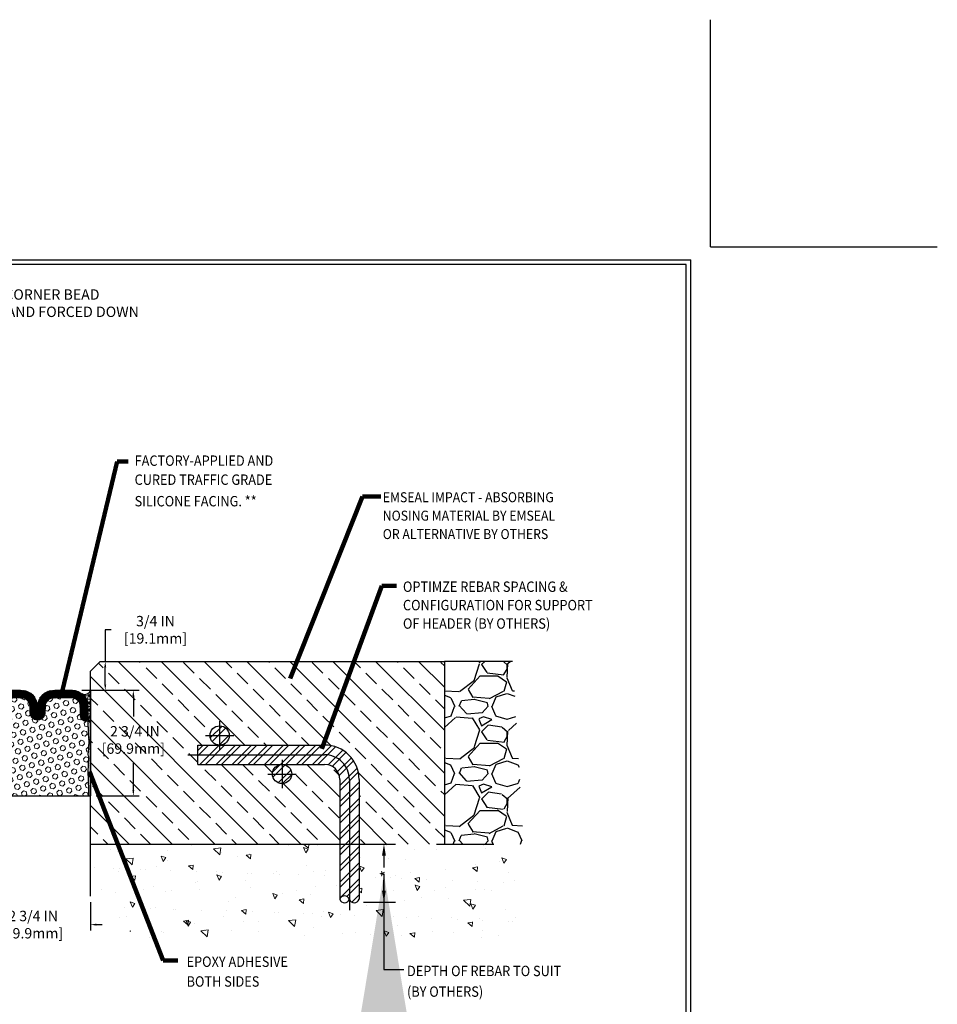
# Model space of a CAD drawing. Extents: x 1414.6 to 1462.1, y 431.5 to 470.1.
# Drawn here: x 1438.2 to 1462.1, y 444.4 to 470.1 of the extents above; entities that cross this region are included whole.
import ezdxf

# ---------------------------------------------------------------- set-up
doc = ezdxf.new("R2010")
doc.units = 0
doc.header["$LTSCALE"] = 3
doc.header["$MEASUREMENT"] = 0
doc.linetypes.add('CENTERX2', pattern=[4, 2.5, -0.5, 0.5, -0.5])
doc.linetypes.add('PHANTOMX2', pattern=[5, 2.5, -0.5, 0.5, -0.5, 0.5, -0.5])
doc.layers.get('DEFPOINTS').update_dxf_attribs({"linetype": 'CONTINUOUS'})
for name, color, linetype in [('ASPHALT', 7, 'CONTINUOUS'), ('CENTERLINE', 1, 'CENTERX2'), ('DELAGG', 90, 'CONTINUOUS'), ('DELAGGHATCH', 90, 'CONTINUOUS'), ('DIMS', 2, 'CONTINUOUS'), ('REBAR', 104, 'CONTINUOUS')]:
    doc.layers.add(name, color=color, linetype=linetype)
for name, color, linetype, lineweight in [('CONCRETE - H', 130, 'CONTINUOUS', 9), ('CONCRETE - L', 132, 'PHANTOMX2', 30), ('CORNER BEAD - H', 50, 'CONTINUOUS', 15), ('CORNER BEAD - L', 52, 'CONTINUOUS', 25), ('EPOXY ADHESIVE - H', 50, 'CONTINUOUS', 15), ('EPOXY ADHESIVE - L', 52, 'CONTINUOUS', 25), ('FOAM INSERT - H', 150, 'CONTINUOUS', 9), ('FOAM INSERT - L', 152, 'CONTINUOUS', 25), ('SILICONE BELLOWS - H', 20, 'CONTINUOUS', 13), ('SILICONE BELLOWS - L', 22, 'CONTINUOUS', 13), ('TBLOCK-T5', 111, 'CONTINUOUS', 30), ('TEXT - 4', 241, 'CONTINUOUS', 25)]:
    doc.layers.add(name, color=color, linetype=linetype, lineweight=lineweight)
doc.styles.add('ROMANS', font='romans', dxfattribs={"width": 0.9})
doc.dimstyles.get("Standard").update_dxf_attribs({"dimtxt": 0.18, "dimasz": 0.18, "dimexe": 0.18, "dimexo": 0.0625, "dimgap": 0.09, "dimtad": 0, "dimtih": 1, "dimtoh": 1, "dimdec": 4, "dimzin": 0, "dimdsep": 46, "dimtxsty": 'Standard', "dimcen": 0.09, "dimadec": 0, "dimazin": 0, "dimtfac": 1, "dimtdec": 4, "dimtofl": 0, "dimtmove": 0, "dimatfit": 3, "dimfxl": 1, "dimtolj": 1, "dimtzin": 0, "dimarcsym": 0})
doc.dimstyles.new('STANDARD$0', dxfattribs={"dimtxt": 0.18, "dimasz": 0.18, "dimexe": 0.18, "dimexo": 0.0625, "dimgap": 0.09, "dimtad": 0, "dimtih": 1, "dimtoh": 1, "dimdec": 4, "dimzin": 0, "dimdsep": 46, "dimtxsty": 'Standard', "dimcen": 0.09, "dimadec": 0, "dimazin": 0, "dimtfac": 1, "dimtdec": 4, "dimtofl": 0, "dimtmove": 0, "dimatfit": 3, "dimfxl": 1, "dimtolj": 1, "dimtzin": 0, "dimarcsym": 0})
pattern_1 = [(45, (1420.436188696348, 440.3300726651798), (-0.2093408233775963, 0.2093408233775963), []), (45, (1420.575749245033, 440.3300726651798), (-0.2093408233775963, 0.2093408233775963), [])]

# ---------------------------------------------------------------- blocks, each defined once
blk = doc.blocks.new('*D4')
at = {"layer": 'DEFPOINTS', "color": 0, "transparency": 16777216}
for p in [(1447.125300079249, 448.6140942916211), (1447.720500015377, 448.6140942916211), (1446.886717485992, 447.1025640573292)]:
    blk.add_point(p, dxfattribs=at)
at = {"layer": 'TEXT - 4', "color": 0, "lineweight": -2, "transparency": 16777216}
for p, q in [((1447.425300079249, 448.6140942916211), (1448.020500015377, 448.6140942916211)), ((1447.720500015377, 448.3140942916211), (1447.720500015377, 448.0062959424617)), ((1447.720500015377, 447.4025640573292), (1447.720500015377, 447.6777245138903)), ((1447.186717485992, 447.1025640573292), (1448.020500015377, 447.1025640573292))]:
    blk.add_line(p, q, dxfattribs=at)
at = {"layer": 'TEXT - 4', "color": 0, "transparency": 16777216}
for points in [[(1447.670500015377, 448.3140942916211), (1447.770500015377, 448.3140942916211), (1447.720500015377, 448.6140942916211)], [(1447.670500015377, 447.4025640573292), (1447.770500015377, 447.4025640573292), (1447.720500015377, 447.1025640573292)]]:
    blk.add_solid(points, dxfattribs=at)
at = {"layer": 'TEXT - 4', "color": 0, "transparency": 16777216, "insert": (1447.783629537237, 447.8420102281763), "char_height": 0.3, "attachment_point": 5, "rotation": 90, "style": 'ROMANS'}
blk.add_mtext('\\A1;*', dxfattribs=at)
blk = doc.blocks.new('*D6')
at = {"layer": 'DEFPOINTS', "color": 0, "transparency": 16777216}
for p in [(1440.331653804354, 453.3640942916213), (1440.469271328361, 453.3640942916213), (1439.787836432427, 452.6124809071106)]:
    blk.add_point(p, dxfattribs=at)
at = {"layer": 'DIMS', "transparency": 16777216}
for p, q in [((1440.619271328361, 454.1882795148699), (1440.469271328361, 454.1882795148699)), ((1440.469271328361, 454.1882795148699), (1440.469271328361, 453.3640942916213)), ((1440.469271328361, 452.7624809071106), (1440.469271328361, 453.2140942916213)), ((1440.481653804354, 453.3640942916213), (1440.619271328361, 453.3640942916213)), ((1439.937836432427, 452.6124809071106), (1440.619271328361, 452.6124809071106))]:
    blk.add_line(p, q, dxfattribs=at)
for points in [[(1440.444271328361, 453.2140942916213), (1440.494271328361, 453.2140942916213), (1440.469271328361, 453.3640942916213)], [(1440.444271328361, 452.7624809071106), (1440.494271328361, 452.7624809071106), (1440.469271328361, 452.6124809071106)]]:
    blk.add_solid(points, dxfattribs=at)
at = {"layer": 'DIMS', "transparency": 16777216, "insert": (1441.775985614075, 454.1882795148701), "char_height": 0.27, "attachment_point": 5, "rotation": 0.0009999999999999998, "style": 'ROMANS'}
blk.add_mtext('\\A1;3/4 IN\\P [19.1mm]', dxfattribs=at)
blk = doc.blocks.new('*D7')
at = {"layer": 'DEFPOINTS', "color": 0, "transparency": 16777216}
for p in [(1437.334745909616, 447.2550585546127), (1440.084745909617, 447.2550585546128), (1440.084745909617, 446.5164890984562)]:
    blk.add_point(p, dxfattribs=at)
at = {"layer": 'DIMS', "transparency": 16777216}
for p, q in [((1437.334745909616, 447.1050585546128), (1437.334745909616, 446.3664890984563)), ((1440.084745909617, 447.1050585546129), (1440.084745909617, 446.3664890984563)), ((1437.184745909616, 446.5164890984562), (1437.034745909617, 446.5164890984562)), ((1440.234745909617, 446.5164890984562), (1440.384745909617, 446.5164890984562))]:
    blk.add_line(p, q, dxfattribs=at)
for points in [[(1437.184745909616, 446.5414890984562), (1437.184745909616, 446.4914890984563), (1437.334745909616, 446.5164890984562)], [(1440.234745909617, 446.5414890984562), (1440.234745909617, 446.4914890984563), (1440.084745909617, 446.5164890984562)]]:
    blk.add_solid(points, dxfattribs=at)
at = {"layer": 'DIMS', "transparency": 16777216, "insert": (1438.551355792567, 446.5164890984562), "char_height": 0.27, "attachment_point": 5, "rotation": 0.0009999999999999998, "style": 'ROMANS'}
blk.add_mtext('\\A1; 2 3/4 IN\\P [69.9mm]', dxfattribs=at)
blk = doc.blocks.new('*D8')
at = {"layer": 'DEFPOINTS', "color": 0, "transparency": 16777216}
for p in [(1439.711445168563, 452.6150028315295), (1441.199647953114, 452.6150028315295), (1440.084745909617, 449.8641536560881)]:
    blk.add_point(p, dxfattribs=at)
at = {"layer": 'DIMS', "transparency": 16777216}
for p, q in [((1439.861445168563, 452.6150028315295), (1441.349647953114, 452.6150028315295)), ((1441.199647953114, 452.4650028315295), (1441.199647953114, 451.9279214838384)), ((1441.199647953114, 450.0141536560881), (1441.199647953114, 450.7150643407965)), ((1440.234745909617, 449.8641536560881), (1441.349647953114, 449.8641536560881))]:
    blk.add_line(p, q, dxfattribs=at)
for points in [[(1441.174647953114, 452.4650028315295), (1441.224647953114, 452.4650028315295), (1441.199647953114, 452.6150028315295)], [(1441.174647953114, 450.0141536560881), (1441.224647953114, 450.0141536560881), (1441.199647953114, 449.8641536560881)]]:
    blk.add_solid(points, dxfattribs=at)
at = {"layer": 'DIMS', "transparency": 16777216, "insert": (1441.199647953114, 451.3214929123177), "char_height": 0.27, "attachment_point": 5, "rotation": 0.0009999999999999998, "style": 'ROMANS'}
blk.add_mtext('\\A1; 2 3/4 IN\\P [69.9mm]', dxfattribs=at)

msp = doc.modelspace()

# ---------------------------------------------------------------- hatches: boundary and pattern name
at = {"layer": 'ASPHALT'}
h = msp.add_hatch(dxfattribs=at)
h.set_pattern_fill('GRAVEL', color=251, scale=1.75, style=0)
h.set_pattern_definition([(228.0128, (50.42525813807788, 0.687027570192754), (-13.99999690627678, -15.75000234781268), [0.235438, -23.308404]), (184.9697, (50.26775813807785, 0.5120275701927426), (21.00000184015586, 1.749984787262341), [0.404019, -39.99786874999999]), (132.5104, (49.86525813807793, 0.4770275701927744), (17.49998375710692, -19.2500151792746), [0.284879, -28.203056]), (267.2737, (49.18275813807782, 0.03952757019277442), (1.749993031022583, 35.00000051620357), [0.3679165, -36.4237265]), (292.8337, (49.16525813807789, -0.3279724298072324), (-8.750017334514995, 20.99999372061111), [0.36077125, -35.71640275]), (357.2737, (49.30525813807799, -0.660472429807271), (-35.00000051620357, 1.749993031022585), [0.3679165, -36.4237265]), (37.6942, (49.67275813807782, -0.6779724298072551), (-22.75001285483146, -17.49998320903093), [0.4865507499999999, -48.16848575]), (72.2553, (50.05775813807782, -0.3804724298072415), (12.25001883473447, 38.49999340466858), [0.459354, -45.47606175]), (121.4296, (50.19775813807792, 0.0570275701927585), (-14.00001440980864, 22.74999131386199), [0.3691625, -36.54712775]), (175.2364, (50.00525813807781, 0.3720275701927562), (19.25000165605927, -1.749985182157206), [0.4214559999999993, -20.65133524999995]), (222.3974, (49.58525813807796, 0.4070275701927812), (-21.00001286437816, -19.24998614352471), [0.545034, -53.95840625]), (138.8141, (50.91525813807789, 0.02202757019273349), (-12.25000515691, 10.49999529834982), [0.18602675, -18.416727]), (171.4692, (50.77525813807779, 0.1445275701927358), (22.74999699842648, -3.500013842569633), [0.3539147499999992, -35.0376442499999]), (225, (50.42525813807788, 0.1970275701927449), (-1.942890293094024e-16, -1.750000541535667), [0.24748675, -2.227386]), (203.1986, (50.30275813807793, 0.4070275701927812), (8.74999952866738, 3.500002319213494), [0.1332765, -13.19432625]), (291.8014, (50.18025813807799, 0.3545275701927721), (-1.749999843376135, 5.250000477768848), [0.18848025, -9.2355585]), (30.9638, (50.25025813807792, 0.1795275701927608), (5.249996539003996, 3.500004346196282), [0.3061257499999992, -9.898040249999976]), (161.5651, (50.51275813807797, 0.3370275701927312), (3.500000760537683, -1.749997205639739), [0.22135925, -5.31262725]), (16.38950000000001, (49.16525813807789, 0.3545275701927721), (17.50000384722093, 5.249987242181448), [0.3101, -30.69997875]), (70.3462, (49.46275813807779, 0.4420275701927494), (-6.999991682900554, -19.25000373731089), [0.26015675, -25.755464]), (293.1986, (50.51275813807797, 0.687027570192754), (-3.500002319213494, 8.74999952866738), [0.26655125, -13.0610515]), (343.6105, (50.61775813807799, 0.4420275701927494), (-17.50000384722092, 5.249987242181454), [0.3100999999999992, -30.69997874999995]), (339.444, (49.16525813807789, -0.7304724298072642), (-8.75000322794924, 3.499992993737773), [0.29904, -14.652967]), (294.7751, (49.44525813807786, -0.8354724298072256), (-8.749986331179047, 19.25000598821845), [0.2505614999999992, -24.80562524999995]), (66.80140000000002, (50.5302581380779, -1.062972429807246), (3.500002319213496, 8.74999952866738), [0.26655125, -13.0610515]), (17.35400000000001, (50.63525813807792, -0.8179724298072415), (-22.75000353341946, -6.999990378953457), [0.2933542499999999, -29.04199199999999]), (69.444, (49.67275813807782, -1.062972429807246), (-3.499992993737777, -8.750003227949238), [0.14952, -14.802487]), (101.3098999999999, (50.42525813807788, -1.062972429807246), (-1.749995856282809, 7.000001316404166), [0.08923249999999985, -8.83405074999998]), (165.9638, (50.40775813807795, -0.9754724298072688), (5.250000955482045, -1.74999660038218), [0.36077125, -6.8546625]), (186.009, (50.05775813807782, -0.8879724298072347), (17.49999956408557, 1.749998805593223), [0.3343375, -33.09936525]), (303.6901, (50.25025813807792, 0.02202757019273349), (-1.750002335387584, 3.499999226099531), [0.2523885, -6.05732575]), (353.1572, (50.3902581380778, -0.187972429807246), (29.74999888958746, -3.500013996368332), [0.4406395, -43.62323525]), (60.94540000000001, (50.8277581380778, -0.2404724298072551), (-7.000000047598739, -12.25000067299695), [0.1801729999999997, -17.83717949999997]), (90, (50.91525813807789, -0.08297242980722785), (-1.75, 1.75), [0.105, -1.645]), (120.2564, (50.02275813807796, -0.8354724298072256), (6.999991051904715, -12.25000429774578), [0.243117, -24.06866]), (48.01279999999999, (49.90025813807779, -0.625472429807246), (13.99999690627678, 15.75000234781269), [0.470876, -23.072966]), (0, (50.21525813807784, -0.2754724298072233), (1.75, 1.75), [0.455, -1.295]), (325.3048, (50.670258138078, -0.2754724298072233), (-17.49998995322817, 12.2500150667903), [0.2766995, -27.3932295]), (254.0546, (50.89775813807796, -0.4329724298072506), (-1.749999806268667, -7.000000221641264), [0.2548035, -12.485389]), (207.646, (50.8277581380778, -0.6779724298072551), (-33.24999266256428, -17.50001349804606), [0.41486375, -41.0715795]), (175.4261, (50.46025813807796, -0.8704724298072506), (-22.75000097704623, 1.749990902031897), [0.4388982499999992, -43.4508794999999])])
h.paths.add_polyline_path([(1449.296399831406, 453.3642289306987), (1451.070032889545, 453.3642289306986), (1451.355675086918, 448.6142289306986), (1449.296399831406, 448.6142289306986)])
at = {"layer": 'CONCRETE - H'}
h = msp.add_hatch(dxfattribs=at)
h.set_pattern_fill('AR-CONC', color=251, scale=0.2, angle=90, style=0)
h.set_pattern_definition([(140, (49.16525813807789, -1.062972429807246), (0.1255042699651903, 1.434520365201507), [0.15, -1.65]), (85.00000000000001, (49.16525813807789, -1.062972429807246), (-1.504384267400024, -0.2775026672259999), [0.12, -1.32]), (190.4514, (49.17571681807794, -0.9434290698072232), (-1.378879084121907, 1.157018763428043), [0.12748038, -1.402284224]), (136.1842, (48.7652581380778, -1.062972429807246), (0.3310380286580363, 2.134482097251289), [0.2249999999999998, -2.474999999999996]), (186.6356, (48.79284475207783, -0.8850989398072215), (-1.948235741800883, 1.869325411097407), [0.191220576, -2.103426]), (81.18420000000005, (48.7652581380778, -1.062972429807246), (-1.948237201850649, 1.869323890267255), [0.18, -1.98]), (111, (48.86525813807793, -0.8629724298072574), (0.8052377813306778, 1.193814104236923), [0.15, -1.65]), (56.00000000000004, (48.86525813807793, -0.8629724298072574), (-1.450300090093706, 0.4866306638431636), [0.12, -1.32]), (161.4514, (48.93236135007783, -0.7634879638072221), (-0.6450609934199047, 1.68044525716298), [0.1274803799999996, -1.402284223999997]), (127.5, (49.16525813807789, -1.062972429807246), (-0.6657877076626231, 0.02431971063458138), [0, -1.304, 0, -1.34, 0, -1.325]), (97.49999999999993, (49.16525813807789, -1.062972429807246), (-0.7888234237647205, 0.5261390748842972), [0, -0.764, 0, -1.274, 0, -0.505]), (57.49999999999999, (49.16525813807789, -1.508972429807272), (0.04510974346875966, 1.067644872344818), [0, -0.4999999999999995, 0, -1.559999999999998, 0, -2.069999999999996]), (47.5, (49.16525813807789, -1.708972429807261), (-0.2002099646646352, 1.166372338684772), [0, -0.65, 0, -1.036, 0, -1.47])])
h.paths.add_polyline_path([(1440.086234871495, 447.25519319369), (1440.086234871495, 448.6142289306988), (1446.573321585111, 448.6142289306987), (1446.573321585111, 447.1753472443489, 0.6977487721930342), (1446.823979479848, 447.1753472443489, 0.6977487721930347), (1447.074637374585, 447.1753472443489), (1447.074637374585, 448.6142289306987), (1451.355675086917, 448.6142289306986), (1451.320976552459, 446.16689942326), (1441.313508012443, 446.1668994232601)])
at = {"layer": 'CORNER BEAD - H'}
h = msp.add_hatch(dxfattribs=at)
h.set_pattern_fill('NET3', color=256, scale=0.75, style=0)
h.set_pattern_definition([(0, (1189.651613670118, 49.34780145444375), (0, 0.09375), []), (59.99999999999999, (1189.651613670118, 49.34780145444375), (-0.08118988160479113, 0.04687500000000001), []), (120, (1189.651613670118, 49.34780145444375), (-0.08118988160479113, -0.04687499999999998), [])])
edge = h.paths.add_edge_path()
edge.add_line((1440.083808409617, 451.76355441468), (1440.083808409617, 452.6140942916213))
edge.add_arc((1439.938735020845, 452.6482184624474), 0.1490327050162215, 240.2314381811473, 346.76350089241123, ccw=False)
edge.add_arc((1439.600308409616, 452.2022582582006), 0.4124999999998009, 1.5688783605583012e-11, 50.130005701813616, ccw=False)
edge.add_line((1440.012808409616, 452.2022582582007), (1440.012808409616, 451.9107531054903))
edge.add_arc((1440.388944462947, 452.0014565786334), 0.3869178861922476, 193.5577686530436, 217.9420924253769)
at = {"layer": 'DELAGGHATCH'}
h = msp.add_hatch(dxfattribs=at)
h.set_pattern_fill('ANSI33', color=252, scale=3.157894736842105, angle=90)
h.set_pattern_definition([(135, (49.83099633703705, -0.09366715173649709), (-0.5582421956735902, -0.5582421956735901), []), (135, (49.83099633703705, 0.4645750430003659), (-0.5582421956735902, -0.5582421956735901), [0.3947368421052632, -0.1973684210526316])])
h.paths.add_polyline_path([(1442.87512209597, 451.1874012856474), (1443.445626127026, 451.1874012856474, -0.4142135623730707), (1443.194968232289, 451.4380591803842, -1), (1443.696284021763, 451.4380591803842, -0.4142135623730707), (1443.445626127026, 451.1874012856474), (1446.177095780181, 451.1874012856474, -0.4142135623730764), (1447.07314841176, 450.2913486540685), (1447.07314841176, 448.6140942916212), (1449.294910868581, 448.6140942916212), (1449.294910868581, 453.3640942916212), (1440.335403804354, 453.3640942916213), (1440.084745909617, 453.1134363968842), (1440.084745909617, 448.6140942916211), (1446.571832622286, 448.6140942916212), (1446.571832622286, 450.2913486540684, 0.4142135623730951), (1446.177095780181, 450.6860854961737), (1445.07027942934, 450.6860854961737, -0.4142135623730707), (1445.320937324077, 450.4354276014369, -1), (1444.819621534603, 450.4354276014369, -0.4142135623730707), (1445.07027942934, 450.6860854961737), (1442.87512209597, 450.6860854961737)])
h.paths.add_polyline_path([(1440.315656326673, 450.8417155789182), (1442.234084897809, 450.8417490618133), (1442.234067286606, 451.8507966807073), (1440.31563871547, 451.8507631978122)], flags=24)
at = {"layer": 'EPOXY ADHESIVE - H'}
h = msp.add_hatch(dxfattribs=at)
h.set_pattern_fill('AR-SAND', color=256, scale=0.05, style=0)
h.set_pattern_definition([(37.50000000000001, (1224.168933155901, 50.47635196106393), (-0.003149667905480408, 0.09634118845065794), [0, -0.07600000000000001, 0, -0.085, 0, -0.08125]), (7.499999999999999, (1224.168933155901, 50.47635196106393), (0.08848883526338636, 0.141107303261487), [0, -0.041, 0, -0.0685, 0, -0.02625]), (327.5, (1224.107433155901, 50.47635196106393), (0.1557070930875748, 0.0002829526768482471), [0, -0.025, 0, -0.09000000000000001, 0, -0.1175]), (317.5, (1224.107433155901, 50.47635196106393), (0.1503063302286147, 0.04388377824671247), [0, -0.0125, 0, -0.059, 0, -0.0675])])
edge = h.paths.add_edge_path()
edge.add_arc((1440.388944462938, 452.001456578629), 0.3869178861822815, 193.5577686527413, 217.9420924256949, ccw=False)
edge.add_line((1440.012808409616, 451.9107531054902), (1440.012808409616, 451.86083662369))
edge.add_line((1440.012808409616, 451.86083662369), (1440.026998344736, 451.4752305461038))
edge.add_line((1440.026998344736, 451.4752305461038), (1440.040036570757, 451.3133183009201))
edge.add_line((1440.040036570757, 451.3133183009201), (1440.033625025574, 451.1019384347261))
edge.add_line((1440.033625025574, 451.1019384347261), (1440.014394037095, 450.9418029129725))
edge.add_line((1440.014394037095, 450.9418029129725), (1440.033625025574, 450.8777491485795))
edge.add_line((1440.033625025574, 450.8777491485795), (1440.020805582277, 450.6599645724096))
edge.add_line((1440.020805582277, 450.6599645724096), (1440.014394037095, 450.5171721222315))
edge.add_line((1440.014394037095, 450.5171721222315), (1440.033625025574, 450.0237664846128))
edge.add_line((1440.033625025574, 450.0237664846128), (1440.029735201341, 449.8641536560881))
edge.add_line((1440.029735201341, 449.8641536560881), (1440.083808409617, 449.8641536560881))
edge.add_line((1440.083808409617, 449.8641536560881), (1440.083808409617, 451.76355441468))
at = {"layer": 'FOAM INSERT - H'}
h = msp.add_hatch(dxfattribs=at)
h.set_pattern_fill('HEX', color=256, scale=0.59, angle=45, style=0)
h.set_pattern_definition([(45, (1224.168933155901, 50.47635196106393), (-0.09032493426512966, 0.09032493426512968), [0.07375, -0.1475]), (165, (1224.168933155901, 50.47635196106393), (-0.033061220536197, -0.1233861548013266), [0.07375, -0.1475]), (105, (1224.221082281014, 50.52850108617645), (-0.1233861548013267, -0.03306122053619694), [0.07375, -0.1475])])
edge = h.paths.add_edge_path()
edge.add_line((1437.397724211248, 449.8641536560881), (1440.029735201341, 449.8641536560881))
edge.add_line((1440.029735201341, 449.8641536560881), (1440.033625025574, 450.0237664846128))
edge.add_line((1440.033625025574, 450.0237664846128), (1440.014394037095, 450.5171721222315))
edge.add_line((1440.014394037095, 450.5171721222315), (1440.020805582277, 450.6599645724096))
edge.add_line((1440.020805582277, 450.6599645724096), (1440.033625025574, 450.8777491485795))
edge.add_line((1440.033625025574, 450.8777491485795), (1440.014394037095, 450.9418029129725))
edge.add_line((1440.014394037095, 450.9418029129725), (1440.033625025574, 451.1019384347261))
edge.add_line((1440.033625025574, 451.1019384347261), (1440.040036570757, 451.3133183009201))
edge.add_line((1440.040036570757, 451.3133183009201), (1440.026998344736, 451.4752305461038))
edge.add_line((1440.026998344736, 451.4752305461038), (1440.012808409616, 451.86083662369))
edge.add_arc((1439.935295079385, 451.9003875765175), 0.08702065405985349, 268.36251425924263, 332.96718357734676, ccw=False)
edge.add_arc((1439.968808409635, 451.9651917864904), 0.1560000000188944, 180.0000000000209, 256.6576361969604, ccw=False)
edge.add_line((1439.812808409616, 451.9651917864904), (1439.812808409616, 452.2022582582005))
edge.add_arc((1439.600308409616, 452.2022582582003), 0.21250000000005, 4.597809847523659e-11, 88.50207078676372)
edge.add_arc((1439.453306009118, 436.7157920035047), 15.6996348737175, 89.44323365090176, 91.24722138700268)
edge.add_arc((1439.124020973144, 452.1995717896369), 0.212499999999957, 93.35594770747397, 178.9999999999781)
edge.add_line((1438.911553337924, 452.2032804260049), (1438.908590448648, 452.0335366130992))
edge.add_arc((1438.708620909617, 452.0370270943867), 0.2000000000000088, 181.0000000000082, 358.99999999999176, ccw=False)
edge.add_line((1438.508651370586, 452.0335366130992), (1438.50568848131, 452.203280426005))
edge.add_arc((1438.293220846089, 452.1995717896369), 0.2125000000000286, 1.00000000005215, 86.64405228663189)
edge.add_arc((1437.963935810089, 436.7157920034954), 15.69963487372655, 88.75277861282011, 90.5567663490053)
edge.add_arc((1437.816933409618, 452.2022582582005), 0.2125000000000136, 91.49792921365801, 179.9999999999694)
edge.add_line((1437.604433409618, 452.2022582582006), (1437.604433409618, 451.9651917864883))
edge.add_arc((1437.448433409602, 451.9651917864884), 0.1560000000161328, 283.34236380223746, 359.9999999999583, ccw=False)
edge.add_arc((1437.481946739848, 451.9003875765176), 0.08702065405990675, 207.0328164227617, 271.6374857407002, ccw=False)
edge.add_line((1437.404433409618, 451.86083662369), (1437.407861645627, 451.8336451578687))
edge.add_line((1437.407861645627, 451.8336451578687), (1437.394368474498, 451.4752305461038))
edge.add_line((1437.394368474497, 451.4752305461038), (1437.381330248477, 451.3133183009201))
edge.add_line((1437.381330248477, 451.3133183009201), (1437.387741793659, 451.1019384347261))
edge.add_line((1437.387741793659, 451.1019384347261), (1437.406972782139, 450.9418029129725))
edge.add_line((1437.406972782139, 450.9418029129725), (1437.387741793659, 450.8777491485795))
edge.add_line((1437.387741793659, 450.8777491485795), (1437.400561236956, 450.6599645724096))
edge.add_line((1437.400561236956, 450.6599645724096), (1437.406972782139, 450.5171721222315))
edge.add_line((1437.406972782139, 450.5171721222315), (1437.387741793659, 450.0237664846128))
edge.add_line((1437.387741793659, 450.0237664846128), (1437.397724211248, 449.8641536560881))
at = {"layer": 'REBAR'}
h = msp.add_hatch(dxfattribs=at)
h.set_pattern_fill('ANSI32', color=256, scale=0.7894736842105263, style=0)
h.set_pattern_definition(pattern_1)
h.paths.add_polyline_path([(1444.819621534603, 450.4354276014369, 1), (1445.320937324077, 450.4354276014369, 1)])
h.paths.add_polyline_path([(1443.696284021763, 451.4380591803842, 1), (1443.194968232289, 451.4380591803842, 1)])
h = msp.add_hatch(dxfattribs=at)
h.set_pattern_fill('ANSI32', color=256, scale=0.7894736842105263, style=0)
h.set_pattern_definition(pattern_1)
h.paths.add_polyline_path([(1442.87512209597, 451.1874012856474), (1442.87512209597, 450.6860854961737), (1446.177095780181, 450.6860854961737, -0.4142135623730951), (1446.571832622286, 450.2913486540684), (1446.571832622286, 447.1752126052716, -0.6977487721930345), (1446.822490517023, 447.1752126052716, 0.6977487721931069), (1447.07314841176, 447.1752126052716), (1447.07314841176, 450.2913486540684, 0.414213562373094), (1446.177095780181, 451.1874012856474)])
at = {"layer": 'SILICONE BELLOWS - H'}
h = msp.add_hatch(dxfattribs=at)
h.set_pattern_fill('ANSI37', color=256, scale=0.22, style=0)
h.set_pattern_definition([(45, (1224.168933155901, 50.47635196106393), (-0.01944543648263005, 0.01944543648263006), []), (135, (1224.168933155901, 50.47635196106393), (-0.01944543648263006, -0.01944543648263005), [])])
h.paths.add_polyline_path([(1439.864740619091, 452.5188524094286, 0.1702012973636632), (1439.609184517272, 452.614662749826, 0.007941754247149086), (1439.104141732726, 452.6115925000392, 0.4040813810281348), (1438.705720846089, 452.1995717896369, 0.4001624226281981), (1438.313100086507, 452.6115925000392, 0.007941754247029344), (1437.808057301969, 452.6146627498261, 0.4079246012092719), (1437.404433409618, 452.2022582582006), (1437.404433409618, 451.86083662369, 0.2896028560798439), (1437.484433409619, 451.8134024587878, 0.347540485567032), (1437.604433409618, 451.9651917864883), (1437.604433409618, 452.2022582582006, -0.4163121595162605), (1437.818454841134, 452.414752811651, -0.007758848585698721), (1438.305660352142, 452.4117073799777, -0.3921174664302371), (1438.50568848131, 452.203280426005), (1438.508651370586, 452.0335366130992, 0.9826972631154172), (1438.908590448648, 452.0335366130992), (1438.911553337924, 452.2032804260049, -0.3921174664712553), (1439.111581467123, 452.4117073799791, -0.007758848585156744), (1439.598786978096, 452.4147528116509, -0.4163121595216951), (1439.812808409616, 452.2022582582005), (1439.812808409616, 451.9651917864904, 0.3475404855631909), (1439.932808409615, 451.8134024587877, 0.2896028560805465), (1440.012808409616, 451.86083662369), (1440.012808409616, 452.2022582582007, 0.2222898742832581)])

# ---------------------------------------------------------------- linework, layer by layer
at = {"layer": 'CENTERLINE'}
for p, q in [((1443.445626127026, 451.8071381277526), (1443.445626127026, 451.0689802330157)), ((1443.076547179658, 451.4380591803842), (1443.814705074395, 451.4380591803842)), ((1442.620474954764, 450.9367433909106), (1446.177095780181, 450.9367433909106)), ((1445.07027942934, 450.8045065488053), (1445.07027942934, 450.0663486540684)), ((1444.701200481971, 450.4354276014369), (1445.439358376708, 450.4354276014369)), ((1446.822490517023, 450.2913486540684), (1446.822490517023, 446.8906758162543))]:
    msp.add_line(p, q, dxfattribs=at)
msp.add_arc((1446.177095780181, 450.2913486540684), 0.6453947368421039, 0, 90, dxfattribs=at)
at = {"layer": 'CONCRETE - L'}
for p, q in [((1451.068543926719, 453.3640942916212), (1449.294910868581, 453.3640942916212)), ((1449.294910868581, 453.3640942916212), (1449.294910868581, 448.6140942916212)), ((1440.084745909617, 448.6140942916211), (1451.222917635753, 448.6140942916212)), ((1440.084745909617, 447.2550585546126), (1440.084745909617, 448.6140942916211))]:
    msp.add_line(p, q, dxfattribs=at)
at = {"layer": 'CORNER BEAD - L'}
msp.add_lwpolyline([(1440.083808409617, 452.6140942916213, -0.5014836360340731), (1439.864740619091, 452.5188524094286, -0.2222898742833089), (1440.012808409616, 452.2022582582007), (1440.012808409616, 451.9107531054903, 0.1067999894063134), (1440.083808409617, 451.76355441468)], format="xyb", dxfattribs=at)
at = {"layer": 'DEFPOINTS'}
for q in [(1456.214466841104, 470.0606112097099), (1462.120716841104, 464.1543612097099)]:
    msp.add_line((1456.214466841104, 464.1543612097099), q, dxfattribs=at)
at = {"layer": 'DELAGG'}
for p, q in [((1440.084745909617, 453.1134363968844), (1440.335403804354, 453.3640942916213)), ((1440.335403804354, 453.3640942916213), (1449.294910868581, 453.3640942916212))]:
    msp.add_line(p, q, dxfattribs=at)
at = {"layer": 'DELAGGHATCH'}
msp.add_line((1440.084745909617, 448.6140942916211), (1440.084745909617, 453.1134363968844), dxfattribs=at)
at = {"layer": 'EPOXY ADHESIVE - L'}
msp.add_line((1440.083808409617, 452.6140942916213), (1440.083808409617, 449.8641536560881), dxfattribs=at)
msp.add_lwpolyline([(1440.083808409617, 451.7635544146806, -0.1067999894127156), (1440.012808409616, 451.9107531054902), (1440.012808409616, 451.86083662369), (1440.026998344736, 451.4752305461038), (1440.040036570757, 451.3133183009201), (1440.033625025574, 451.1019384347261), (1440.014394037095, 450.9418029129725), (1440.033625025574, 450.8777491485795), (1440.020805582277, 450.6599645724096), (1440.014394037095, 450.5171721222315), (1440.033625025574, 450.0237664846128), (1440.029735201341, 449.8641536560881)], format="xyb", dxfattribs=at)
at = {"layer": 'FOAM INSERT - L'}
msp.add_line((1437.333808409617, 449.8641536560881), (1440.083808409617, 449.8641536560881), dxfattribs=at)
at = {"layer": 'REBAR'}
for p, q in [((1442.87512209597, 451.1874012856474), (1446.177095780181, 451.1874012856474)), ((1442.87512209597, 450.6860854961737), (1442.87512209597, 451.1874012856474)), ((1442.87512209597, 450.6860854961737), (1446.177095780181, 450.6860854961737)), ((1446.571832622286, 450.2913486540684), (1446.571832622286, 447.1752126052715)), ((1447.07314841176, 450.2913486540684), (1447.07314841176, 447.1752126052715))]:
    msp.add_line(p, q, dxfattribs=at)
for centre in [(1443.445626127026, 451.4380591803842), (1445.07027942934, 450.4354276014369)]:
    msp.add_circle(centre, 0.250657894736843, dxfattribs=at)
for centre, radius, start, end in [((1446.177095780181, 450.2913486540684), 0.8960526315789469, 0, 90), ((1446.177095780181, 450.2913486540684), 0.3947368421052632, 0, 90), ((1446.697161569655, 447.1291271572089), 0.1335335672091796, 20.18927814857154, 159.8107218514285), ((1446.697161569655, 447.2212980533341), 0.1335335672091796, 200.1892781485716, 339.8107218514284), ((1446.947819464391, 447.2212980533341), 0.1335335672091796, 200.1892781485716, 339.8107218514284)]:
    msp.add_arc(centre, radius, start, end, dxfattribs=at)
at = {"layer": 'SILICONE BELLOWS - L'}
for points in [[(1437.811378488829, 452.4146856407457, 0.4065767920764188), (1437.604433409618, 452.2022582582006), (1437.604433409618, 451.9651917864844, -0.3475404855599584), (1437.484433409619, 451.8134024587878, -0.2896028560798458), (1437.404433409618, 451.86083662369), (1437.404433409618, 452.2022582582007, -0.4079246012091496), (1437.808057301969, 452.6146627498261, -0.00794175424704158), (1438.313100086508, 452.6115925000392, -0.3951091917837288), (1438.705658020341, 452.2067709072925), (1438.708620909617, 452.0370270943868), (1438.711583798892, 452.2067709072925, -0.3951091917836694), (1439.104141732726, 452.6115925000392, -0.007941754247046077), (1439.609184517265, 452.6146627498261, -0.4079246012092095), (1440.012808409616, 452.2022582582006), (1440.012808409616, 451.86083662369, -0.2896028560805464), (1439.932808409615, 451.8134024587877, -0.3475404855598034), (1439.812808409616, 451.9651917864885), (1439.812808409616, 452.2022582582006, 0.4065767877233877), (1439.605863333579, 452.4146856406627, 0.007871543985873693), (1439.111581467121, 452.4117073799791)], [(1439.111581467443, 452.4117073799981, 0.392117466906982), (1438.911553337924, 452.203280426005), (1438.908590448648, 452.0335366130992, -0.9826972631155235), (1438.508651370586, 452.0335366130993), (1438.50568848131, 452.203280426005, 0.3921174664302238), (1438.305660352142, 452.4117073799777, 0.007871543986484335), (1437.811378485645, 452.4146856406627, 0.007871543986484335)]]:
    msp.add_lwpolyline(points, format="xyb", dxfattribs=at)
at = {"layer": 'TBLOCK-T5'}
for p in [(1420.979466841104, 463.8168612097098), (1455.708216841105, 437.6943612097097)]:
    msp.add_line(p, (1455.708216841105, 463.8168612097098), dxfattribs=at)
msp.add_lwpolyline([(1455.582182113352, 442.4244111936226), (1455.582182113352, 463.6908264819575), (1421.105501568857, 463.6908264819575), (1421.105501568857, 442.4244111936226)], close=True, dxfattribs=at)

# ---------------------------------------------------------------- texts
at = {"layer": 'TEXT - 4', "style": 'ROMANS', "width": 0.9}
for s, height, p in [('FACTORY-APPLIED AND ', 0.27, (1441.233122391623, 458.45331440499)), ('CURED TRAFFIC GRADE', 0.27, (1441.233122391623, 457.9583609888408)), ('SILICONE FACING. **', 0.27, (1441.233122391623, 457.3985311379679)), ('EMSEAL IMPACT - ABSORBING', 0.26, (1447.69066949842, 457.506254019043)), ('NOSING MATERIAL BY EMSEAL', 0.26, (1447.69066949842, 457.0269307107722)), ('OR ALTERNATIVE BY OTHERS', 0.26, (1447.69066949842, 456.5476074025016)), ('OPTIMZE REBAR SPACING &', 0.27, (1448.215876643832, 455.1740052525524)), ('CONFIGURATION FOR SUPPORT', 0.27, (1448.215876643832, 454.6946819442816)), ('OF HEADER (BY OTHERS)', 0.27, (1448.215876643832, 454.2153586360109)), ('EPOXY ADHESIVE', 0.27, (1442.584816552864, 445.416840454351)), ('DEPTH OF REBAR TO SUIT', 0.27, (1448.321354291007, 445.1763124634032)), ('BOTH SIDES', 0.27, (1442.586013933683, 444.9021926257115)), ('(BY OTHERS)', 0.27, (1448.321354291007, 444.6387981149315))]:
    msp.add_text(s, height=height, dxfattribs=at).set_placement(p)
at = {"layer": 'TEXT - 4', "insert": (1433.4713294624, 463.0456339912423), "char_height": 0.27, "attachment_point": 1, "style": 'ROMANS'}
msp.add_mtext_dynamic_manual_height_columns('FIELD-APPLIED SILICONE CORNER BEAD \\PAND SILICONE SEALANT BAND FORCED DOWN\\PALONG SIDE OF BEJS AS\\PSHOWN - BOTH SIDES', width=8.434849675375224, gutter_width=25, heights=[0], dxfattribs=at)

# ---------------------------------------------------------------- dimensions: what is measured, and where the dimension line sits
at = {"layer": 'DIMS'}
for base, p1, p2, text, override, picture, middle in [((1440.469271328361, 453.3640942916213), (1439.787836432427, 452.6124809071106), (1440.331653804354, 453.3640942916213), '<>\\P[]', {"dimtxt": 0.27, "dimasz": 0.15, "dimexe": 0.15, "dimexo": 0.15, "dimgap": 0.15, "dimtih": 0, "dimtoh": 0, "dimlunit": 5, "dimpost": ' IN', "dimtxsty": 'ROMANS', "dimdle": 0.05, "dimclrd": 256, "dimclre": 256, "dimclrt": 256, "dimtfac": 0.45, "dimtdec": 2, "dimtmove": 1, "dimfrac": 2, "dimlwd": 65535, "dimlwe": 65535}, '*D6', (1441.075699899882, 454.1882795148701)), ((1441.199647953114, 452.6150028315295), (1440.084745909617, 449.8641536560881), (1439.711445168563, 452.6150028315295), ' <>\\P[]', {"dimtxt": 0.27, "dimasz": 0.15, "dimexe": 0.15, "dimexo": 0.15, "dimgap": 0.15, "dimtih": 0, "dimtoh": 0, "dimlunit": 5, "dimpost": ' IN', "dimtxsty": 'ROMANS', "dimdle": 0.05, "dimclrd": 256, "dimclre": 256, "dimclrt": 256, "dimtfac": 0.45, "dimtdec": 2, "dimfrac": 2, "dimlwd": 65535, "dimlwe": 65535}, '*D8', (1441.199647953114, 451.3214929123177))]:
    dim = msp.add_linear_dim(base=base, p1=p1, p2=p2, angle=90, text=text, dimstyle='STANDARD$0', override=override, dxfattribs=at)
    dim.commit()
    dim.dimension.update_dxf_attribs({"geometry": picture, "text_midpoint": middle, "dimtype": 160, "text_rotation": 0.001})
dim = msp.add_linear_dim(base=(1440.084745909617, 446.5164890984562), p1=(1437.334745909616, 447.2550585546127), p2=(1440.084745909617, 447.2550585546128), text=' <>\\P[]', dimstyle='STANDARD$0', override={"dimtxt": 0.27, "dimasz": 0.15, "dimexe": 0.15, "dimexo": 0.15, "dimgap": 0.15, "dimtih": 0, "dimtoh": 0, "dimlunit": 5, "dimpost": ' IN', "dimtxsty": 'ROMANS', "dimdle": 0.05, "dimclrd": 256, "dimclre": 256, "dimclrt": 256, "dimtfac": 0.45, "dimtdec": 2, "dimfrac": 2, "dimlwd": 65535, "dimlwe": 65535}, dxfattribs=at)
dim.commit()
dim.dimension.update_dxf_attribs({"geometry": '*D7', "text_midpoint": (1438.551355792567, 446.5164890984562), "dimtype": 160, "text_rotation": 0.001})
at = {"layer": 'TEXT - 4'}
dim = msp.add_linear_dim(base=(1447.720500015377, 448.6140942916211), p1=(1446.886717485992, 447.1025640573292), p2=(1447.125300079249, 448.6140942916211), angle=90, text='*', dimstyle='Standard', override={"dimscale": 1, "dimtxt": 0.3, "dimasz": 0.3, "dimexe": 0.3, "dimexo": 0.3, "dimgap": 0.1, "dimtih": 0, "dimtoh": 0, "dimdec": 2, "dimtxsty": 'ROMANS', "dimdle": 0.05, "dimtfac": 0.3, "dimtdec": 2, "dimtmove": 2}, dxfattribs=at)
dim.commit()
dim.dimension.update_dxf_attribs({"geometry": '*D4', "text_midpoint": (1447.783629537237, 447.8420102281763), "dimtype": 160})

# ---------------------------------------------------------------- leaders
for points, override in [([(1439.357588433411, 452.6151330877723), (1440.777104008964, 458.567028623424), (1441.063436249416, 458.567028623424)], {"dimtxt": 0.7, "dimasz": 0.3, "dimexe": 0.5, "dimexo": 0.5, "dimtih": 0, "dimtoh": 0, "dimtxsty": 'ROMANS', "dimdle": 0.05, "dimclrd": 256, "dimclre": 256, "dimclrt": 256, "dimtfac": 0.3, "dimlwd": 65535, "dimlwe": 65535}), ([(1445.284517405038, 452.9243318532591), (1447.159191215951, 457.6595212773822), (1447.64030352524, 457.6595212773822)], {"dimtxt": 0.7, "dimasz": 0.3, "dimexe": 0.5, "dimexo": 0.5, "dimtih": 0, "dimtoh": 0, "dimtxsty": 'ROMANS', "dimdle": 0.05, "dimclrd": 256, "dimclre": 256, "dimclrt": 256, "dimtfac": 0.3, "dimlwd": 65535, "dimlwe": 65535}), ([(1446.107513351506, 451.0916694593604), (1447.669227765428, 455.3293843337175), (1448.044910508415, 455.3293843337175)], {"dimtxt": 0.7, "dimasz": 0.3, "dimexe": 0.5, "dimexo": 0.5, "dimtih": 0, "dimtoh": 0, "dimtxsty": 'ROMANS', "dimdle": 0.05, "dimclrd": 256, "dimclre": 256, "dimclrt": 256, "dimtfac": 0.3, "dimlwd": 65535, "dimlwe": 65535}), ([(1440.060005287454, 450.5015346093597), (1441.979348036724, 445.5874116968805), (1442.355030779711, 445.5874116968805)], {"dimtxt": 0.7, "dimasz": 0.3, "dimexe": 0.5, "dimexo": 0.5, "dimtih": 0, "dimtoh": 0, "dimtxsty": 'ROMANS', "dimdle": 0.05, "dimclrd": 256, "dimclre": 256, "dimclrt": 256, "dimtfac": 0.3, "dimlwd": 65535, "dimlwe": 65535}), ([(1447.720932212902, 447.8412604664407), (1447.719554345019, 445.3492507234949), (1448.236003335283, 445.3494300227303)], {"dimscale": 8, "dimtxt": 0.6, "dimasz": 1, "dimexe": 0.5, "dimexo": 1, "dimtih": 0, "dimtoh": 0, "dimdec": 2, "dimtxsty": 'ROMANS', "dimdle": 0.05, "dimtfac": 0.3, "dimtdec": 2})]:
    msp.add_leader(points, dimstyle='Standard', override=override, dxfattribs=at)

doc.saveas('drawing.dxf')
